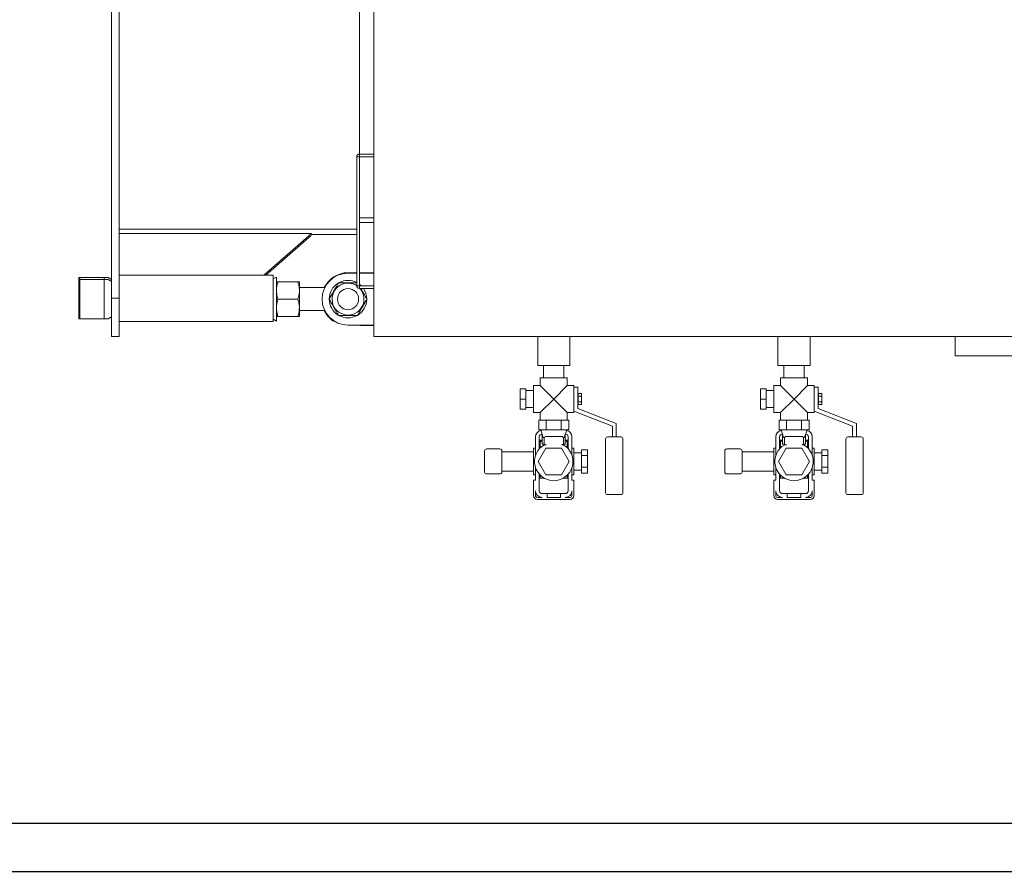
# Model space of a CAD drawing. Units: millimetres. Extents: x -11 to 7696, y 59 to 4895.
# Drawn here: x 2594 to 3618, y 59 to 946 of the extents above; entities that cross this region are included whole.
import ezdxf

# ---------------------------------------------------------------- set-up
doc = ezdxf.new("R2010")
doc.units = ezdxf.units.MM
doc.layers.add('AM_0', color=7, linetype='Continuous', lineweight=50)
doc.layers.add('AM_BOR', color=7, linetype='Continuous', lineweight=30)

# ---------------------------------------------------------------- blocks, each defined once
blk = doc.blocks.new('PIANTA-SIXEN 1000')
at = {"layer": 'AM_0', "lineweight": 15}
for p, q in [((-1140, -40), (-1140, -1470)), ((-1132, -40), (-1132, -1470)), ((-882, -1109.8), (-882, -1320)), ((-867, -1507.5), (-867, -1113.4)), ((-882, -1320), (-882, -1323)), ((-882, -1320), (-867, -1320)), ((-882, -1323), (-885, -1323)), ((-885, -1323), (-885, -1457)), ((-882, -1323), (-867, -1323)), ((-882, -1323), (-882, -1457)), ((-867, -1386.5), (-882, -1386.5)), ((-867, -1391.1), (-882, -1391.1)), ((-885, -1398.1), (-1132, -1398.1)), ((-932, -1402.6), (-1132, -1402.6)), ((-932, -1402.6), (-981.6, -1445.9)), ((-932, -1402.6), (-932, -1403.6)), ((-932.3, -1404.8), (-979.4, -1445.9)), ((-885, -1403.6), (-932, -1403.6)), ((-885, -1443.5), (-894, -1443.5)), ((-885, -1444), (-894, -1444)), ((-867, -1443.5), (-882, -1443.5)), ((-867, -1444), (-882, -1444)), ((-1174, -1450.5), (-1174, -1448.5)), ((-1174, -1491.5), (-1174, -1450.5)), ((-1173, -1448.5), (-1173, -1450.5)), ((-1147.8, -1448.5), (-1173, -1448.5)), ((-1173, -1450.5), (-1173, -1491.5)), ((-1147.8, -1450.5), (-1173, -1450.5)), ((-1147.8, -1450.4), (-1147.8, -1448.5)), ((-1147.8, -1491.5), (-1147.8, -1450.5)), ((-1140, -1450.5), (-1143.5, -1448.5)), ((-1140, -1452.5), (-1143.5, -1450.5)), ((-972, -1445.9), (-1132, -1445.9)), ((-972, -1494.2), (-972, -1445.9)), ((-968.5, -1448), (-972, -1450)), ((-968.5, -1448), (-968.5, -1463.8)), ((-966.9, -1453), (-946.2, -1453)), ((-944.6, -1462), (-944.6, -1453)), ((-968.5, -1463.8), (-968.5, -1494)), ((-918.2, -1459), (-944.6, -1459)), ((-944.6, -1480), (-944.6, -1462)), ((-882, -1457), (-885, -1457)), ((-882, -1460), (-882, -1457)), ((-867, -1457), (-882, -1457)), ((-867, -1460), (-882, -1460)), ((-1140, -1470), (-1132, -1470)), ((-1140, -1510), (-1140, -1470)), ((-1132, -1470), (-1132, -1510)), ((-966.9, -1471), (-946.2, -1471)), ((-944.6, -1489), (-944.6, -1480)), ((-944.6, -1483), (-918.2, -1483)), ((-1173, -1491.5), (-1174, -1491.5)), ((-1147.8, -1491.5), (-1173, -1491.5)), ((-1143.5, -1491.5), (-1140, -1489.5)), ((-1132, -1494.2), (-972, -1494.2)), ((-972, -1492), (-968.5, -1494)), ((-966.9, -1489), (-946.2, -1489)), ((-894, -1498), (-867, -1498)), ((-880, -1498.5), (-867, -1498.5)), ((-1132, -1510), (-1140, -1510)), ((-867, -1510), (-867, -1507.5)), ((703.3, -1510), (-867, -1510)), ((-696.7, -1510), (-696.7, -1540)), ((-663.3, -1540), (-663.3, -1510)), ((-446.7, -1510), (-446.7, -1540)), ((-413.3, -1540), (-413.3, -1510)), ((-262.5, -1510), (-262.5, -1530)), ((-262.5, -1530), (-116.2, -1530)), ((-663.3, -1540), (-696.7, -1540)), ((-690.7, -1553), (-690.7, -1540)), ((-669.4, -1540), (-690.7, -1540)), ((-669.4, -1553), (-669.4, -1540)), ((-413.3, -1540), (-446.7, -1540)), ((-440.7, -1553), (-440.7, -1540)), ((-419.4, -1540), (-440.7, -1540)), ((-419.4, -1553), (-419.4, -1540)), ((-694, -1561), (-694, -1553)), ((-666, -1553), (-694, -1553)), ((-666, -1561), (-666, -1553)), ((-444, -1561), (-444, -1553)), ((-416, -1553), (-444, -1553)), ((-416, -1561), (-416, -1553)), ((-715, -1564.5), (-715, -1575)), ((-715, -1564.5), (-709, -1564.5)), ((-709, -1575), (-709, -1564.5)), ((-709, -1566), (-701, -1566)), ((-694, -1561), (-701, -1561)), ((-701, -1561), (-701, -1575)), ((-680, -1575), (-694, -1561)), ((-666, -1561), (-680, -1575)), ((-659, -1561), (-666, -1561)), ((-659, -1561), (-659, -1562.5)), ((-659, -1562.5), (-655, -1562.5)), ((-659, -1565.2), (-659, -1562.5)), ((-659, -1565.2), (-659, -1584.8)), ((-655, -1562.5), (-655, -1584.7)), ((-465, -1564.5), (-465, -1575)), ((-465, -1564.5), (-459, -1564.5)), ((-459, -1575), (-459, -1564.5)), ((-459, -1566), (-451, -1566)), ((-444, -1561), (-451, -1561)), ((-451, -1561), (-451, -1575)), ((-430, -1575), (-444, -1561)), ((-416, -1561), (-430, -1575)), ((-409, -1561), (-416, -1561)), ((-409, -1561), (-409, -1562.5)), ((-409, -1562.5), (-405, -1562.5)), ((-409, -1565.2), (-409, -1562.5)), ((-409, -1565.2), (-409, -1584.8)), ((-405, -1562.5), (-405, -1584.7)), ((-715, -1575), (-715, -1585.5)), ((-715, -1575), (-709, -1575)), ((-709, -1585.5), (-709, -1575)), ((-701, -1575), (-701, -1589)), ((-694, -1589), (-680, -1575)), ((-680, -1575), (-666, -1589)), ((-654.5, -1570.6), (-655, -1570.6)), ((-654.5, -1569.2), (-654.5, -1572.1)), ((-654.5, -1569.2), (-651.4, -1569.2)), ((-654.5, -1572.1), (-654.5, -1577.9)), ((-654.5, -1572.1), (-651.4, -1572.1)), ((-651, -1570), (-651.4, -1569.2)), ((-651, -1570), (-651, -1575)), ((-651, -1575), (-651, -1580)), ((-465, -1575), (-465, -1585.5)), ((-465, -1575), (-459, -1575)), ((-459, -1585.5), (-459, -1575)), ((-451, -1575), (-451, -1589)), ((-444, -1589), (-430, -1575)), ((-430, -1575), (-416, -1589)), ((-404.5, -1570.6), (-405, -1570.6)), ((-404.5, -1569.2), (-404.5, -1572.1)), ((-404.5, -1569.2), (-401.4, -1569.2)), ((-404.5, -1572.1), (-404.5, -1577.9)), ((-404.5, -1572.1), (-401.4, -1572.1)), ((-401, -1570), (-401.4, -1569.2)), ((-401, -1570), (-401, -1575)), ((-401, -1575), (-401, -1580)), ((-715, -1585.5), (-709, -1585.5)), ((-709, -1584), (-701, -1584)), ((-659, -1587.5), (-659, -1584.8)), ((-659, -1587.5), (-659, -1589)), ((-619, -1603.3), (-659, -1587.5)), ((-654.5, -1579.4), (-655, -1579.4)), ((-655, -1584.7), (-615, -1600.5)), ((-651.4, -1577.9), (-654.5, -1577.9)), ((-654.5, -1577.9), (-654.5, -1580.8)), ((-654.5, -1580.8), (-651.4, -1580.8)), ((-651, -1580), (-651.4, -1580.8)), ((-465, -1585.5), (-459, -1585.5)), ((-459, -1584), (-451, -1584)), ((-409, -1587.5), (-409, -1584.8)), ((-409, -1587.5), (-409, -1589)), ((-369, -1603.3), (-409, -1587.5)), ((-404.5, -1579.4), (-405, -1579.4)), ((-405, -1584.7), (-365, -1600.5)), ((-401.4, -1577.9), (-404.5, -1577.9)), ((-404.5, -1577.9), (-404.5, -1580.8)), ((-404.5, -1580.8), (-401.4, -1580.8)), ((-401, -1580), (-401.4, -1580.8)), ((-694, -1589), (-701, -1589)), ((-664.4, -1597), (-695.6, -1597)), ((-695.6, -1597), (-695.6, -1607)), ((-694, -1597), (-694, -1589)), ((-687.8, -1597), (-687.8, -1607)), ((-672.2, -1597), (-672.2, -1607)), ((-666, -1597), (-666, -1589)), ((-659, -1589), (-666, -1589)), ((-664.4, -1597), (-664.4, -1607)), ((-444, -1589), (-451, -1589)), ((-414.4, -1597), (-445.6, -1597)), ((-445.6, -1597), (-445.6, -1607)), ((-444, -1597), (-444, -1589)), ((-437.8, -1597), (-437.8, -1607)), ((-422.2, -1597), (-422.2, -1607)), ((-416, -1597), (-416, -1589)), ((-409, -1589), (-416, -1589)), ((-414.4, -1597), (-414.4, -1607)), ((-695.6, -1607), (-664.4, -1607)), ((-691, -1615), (-693.5, -1607)), ((-669, -1615), (-666.5, -1607)), ((-619, -1614.5), (-619, -1603.3)), ((-615, -1600.5), (-615, -1614.5)), ((-445.6, -1607), (-414.4, -1607)), ((-441, -1615), (-443.5, -1607)), ((-419, -1615), (-416.5, -1607)), ((-369, -1614.5), (-369, -1603.3)), ((-365, -1600.5), (-365, -1614.5)), ((-699, -1614.5), (-699, -1633.8)), ((-695, -1625), (-695, -1614.5)), ((-695, -1626.8), (-695, -1618)), ((-695, -1618), (-692, -1618)), ((-692, -1612), (-692, -1622)), ((-689.7, -1615), (-691, -1615)), ((-690, -1616), (-690, -1622.7)), ((-672, -1614), (-688, -1614)), ((-669, -1615), (-670.3, -1615)), ((-670, -1622.7), (-670, -1616)), ((-668.1, -1612), (-668, -1612)), ((-668, -1612), (-668, -1622)), ((-668, -1618), (-665, -1618)), ((-665, -1614.5), (-665, -1626.8)), ((-665, -1626.8), (-665, -1618)), ((-661, -1633.8), (-661, -1614.5)), ((-626, -1616.5), (-626, -1672.5)), ((-610, -1614.5), (-624, -1614.5)), ((-608, -1672.5), (-608, -1616.5)), ((-449, -1614.5), (-449, -1633.8)), ((-445, -1625), (-445, -1614.5)), ((-445, -1626.8), (-445, -1618)), ((-445, -1618), (-442, -1618)), ((-442, -1612), (-442, -1622)), ((-439.7, -1615), (-441, -1615)), ((-440, -1616), (-440, -1622.7)), ((-422, -1614), (-438, -1614)), ((-419, -1615), (-420.3, -1615)), ((-420, -1622.7), (-420, -1616)), ((-418.1, -1612), (-418, -1612)), ((-418, -1612), (-418, -1622)), ((-418, -1618), (-415, -1618)), ((-415, -1614.5), (-415, -1626.8)), ((-415, -1626.8), (-415, -1618)), ((-411, -1633.8), (-411, -1614.5)), ((-376, -1616.5), (-376, -1672.5)), ((-360, -1614.5), (-374, -1614.5)), ((-358, -1672.5), (-358, -1616.5)), ((-736, -1627), (-750, -1627)), ((-701, -1626), (-699, -1626)), ((-701, -1626), (-701, -1654)), ((-696.2, -1640), (-688.1, -1626)), ((-693.2, -1625), (-694.5, -1625)), ((-694.5, -1625), (-694.5, -1626.2)), ((-694, -1625), (-694, -1619)), ((-692, -1619), (-694, -1619)), ((-692, -1622), (-690, -1622)), ((-688.1, -1626), (-671.9, -1626)), ((-671.9, -1626), (-663.8, -1640)), ((-668, -1622), (-670, -1622)), ((-666, -1619), (-668, -1619)), ((-666.8, -1625), (-665.5, -1625)), ((-666, -1625), (-666, -1619)), ((-665.5, -1625), (-665.5, -1626.2)), ((-659, -1626), (-661, -1626)), ((-659, -1626), (-659, -1654)), ((-645, -1627.9), (-651, -1627.9)), ((-651, -1627.9), (-651, -1652.1)), ((-645, -1627.9), (-645, -1652.1)), ((-486, -1627), (-500, -1627)), ((-451, -1626), (-449, -1626)), ((-451, -1626), (-451, -1654)), ((-446.2, -1640), (-438.1, -1626)), ((-443.2, -1625), (-444.5, -1625)), ((-444.5, -1625), (-444.5, -1626.2)), ((-444, -1625), (-444, -1619)), ((-442, -1619), (-444, -1619)), ((-442, -1622), (-440, -1622)), ((-438.1, -1626), (-421.9, -1626)), ((-421.9, -1626), (-413.8, -1640)), ((-418, -1622), (-420, -1622)), ((-416, -1619), (-418, -1619)), ((-416.8, -1625), (-415.5, -1625)), ((-416, -1625), (-416, -1619)), ((-415.5, -1625), (-415.5, -1626.2)), ((-409, -1626), (-411, -1626)), ((-409, -1626), (-409, -1654)), ((-395, -1627.9), (-401, -1627.9)), ((-401, -1627.9), (-401, -1652.1)), ((-395, -1627.9), (-395, -1652.1)), ((-752, -1629), (-752, -1651)), ((-734, -1651), (-734, -1629)), ((-701, -1630), (-734, -1630)), ((-651, -1631), (-659, -1631)), ((-651, -1633.9), (-645, -1633.9)), ((-502, -1629), (-502, -1651)), ((-484, -1651), (-484, -1629)), ((-451, -1630), (-484, -1630)), ((-401, -1631), (-409, -1631)), ((-401, -1633.9), (-395, -1633.9)), ((-699, -1646.2), (-699, -1659.5)), ((-688.1, -1654), (-696.2, -1640)), ((-663.8, -1640), (-671.9, -1654)), ((-661, -1659.5), (-661, -1646.2)), ((-651, -1649), (-659, -1649)), ((-651, -1646.1), (-645, -1646.1)), ((-449, -1646.2), (-449, -1659.5)), ((-438.1, -1654), (-446.2, -1640)), ((-413.8, -1640), (-421.9, -1654)), ((-411, -1659.5), (-411, -1646.2)), ((-401, -1649), (-409, -1649)), ((-401, -1646.1), (-395, -1646.1)), ((-750, -1653), (-736, -1653)), ((-734, -1650), (-701, -1650)), ((-701, -1654), (-699, -1654)), ((-695, -1670.5), (-695, -1653.2)), ((-695, -1657.5), (-689.7, -1657.5)), ((-694.5, -1653.8), (-694.5, -1655)), ((-694.5, -1655), (-693.2, -1655)), ((-694, -1657.5), (-694, -1655)), ((-671.9, -1654), (-688.1, -1654)), ((-670.3, -1657.5), (-665, -1657.5)), ((-665.5, -1655), (-666.8, -1655)), ((-666, -1657.5), (-666, -1655)), ((-665.5, -1653.8), (-665.5, -1655)), ((-665, -1653.2), (-665, -1670.5)), ((-659, -1654), (-661, -1654)), ((-645, -1652.1), (-651, -1652.1)), ((-500, -1653), (-486, -1653)), ((-484, -1650), (-451, -1650)), ((-451, -1654), (-449, -1654)), ((-445, -1670.5), (-445, -1653.2)), ((-445, -1657.5), (-439.7, -1657.5)), ((-444.5, -1653.8), (-444.5, -1655)), ((-444.5, -1655), (-443.2, -1655)), ((-444, -1657.5), (-444, -1655)), ((-421.9, -1654), (-438.1, -1654)), ((-420.3, -1657.5), (-415, -1657.5)), ((-415.5, -1655), (-416.8, -1655)), ((-416, -1657.5), (-416, -1655)), ((-415.5, -1653.8), (-415.5, -1655)), ((-415, -1653.2), (-415, -1670.5)), ((-409, -1654), (-411, -1654)), ((-395, -1652.1), (-401, -1652.1)), ((-701, -1675.5), (-701, -1659.5)), ((-701, -1659.5), (-699, -1659.5)), ((-661, -1659.5), (-659, -1659.5)), ((-659, -1659.5), (-659, -1675.5)), ((-451, -1675.5), (-451, -1659.5)), ((-451, -1659.5), (-449, -1659.5)), ((-411, -1659.5), (-409, -1659.5)), ((-409, -1659.5), (-409, -1675.5)), ((-699, -1670.5), (-699, -1675.5)), ((-697, -1677.5), (-692, -1677.5)), ((-663, -1679.5), (-697, -1679.5)), ((-687, -1673.5), (-692, -1673.5)), ((-687, -1677.5), (-687, -1673.5)), ((-687, -1673.5), (-673, -1673.5)), ((-687, -1677.5), (-673, -1677.5)), ((-673, -1673.5), (-673, -1677.5)), ((-668, -1673.5), (-673, -1673.5)), ((-668, -1677.5), (-663, -1677.5)), ((-661, -1675.5), (-661, -1670.5)), ((-624, -1674.5), (-610, -1674.5)), ((-449, -1670.5), (-449, -1675.5)), ((-447, -1677.5), (-442, -1677.5)), ((-413, -1679.5), (-447, -1679.5)), ((-437, -1673.5), (-442, -1673.5)), ((-437, -1677.5), (-437, -1673.5)), ((-437, -1673.5), (-423, -1673.5)), ((-437, -1677.5), (-423, -1677.5)), ((-423, -1673.5), (-423, -1677.5)), ((-418, -1673.5), (-423, -1673.5)), ((-418, -1677.5), (-413, -1677.5)), ((-411, -1675.5), (-411, -1670.5)), ((-374, -1674.5), (-360, -1674.5))]:
    blk.add_line(p, q, dxfattribs=at)
at = {"layer": 'AM_0', "lineweight": 15, "flags": 128}
blk.add_lwpolyline([(-880.4, -1457), (-880.7, -1456.7), (-882, -1455.6)], dxfattribs=at)
at = {"layer": 'AM_0', "lineweight": 15}
blk.add_circle((-894, -1471), 11, dxfattribs=at)
for centre, radius, start, end in [((-882, -1323), 3, 90, 180), ((-894, -1471), 27, 90, 270), ((-894, -1471), 27.5, 90, 154.1279), ((-894, -1471), 19.5, 121.5325, 180), ((-894, -1471), 19.5, 62.5136, 118.4242), ((-894, -1471), 16.6, 57.2239, 120), ((-894, -1471), 16.6, 120, 41.4261), ((-882, -1457), 3, 180, 270), ((-894, -1471), 19.5, 1.2498, 34.34), ((-894, -1471), 19.5, 180, 238.7829), ((-894, -1471), 19.5, 301.046, 358.4352), ((-894, -1471), 27.5, 205.8721, 235.0075), ((-908.1, -1491.1), 3, 235.0075, 270.4571), ((-894, -1471), 19.5, 240.8086, 298.5591), ((-880, -1495.5), 3, 236.4427, 270), ((-692, -1614.5), 7, 100.7476, 180), ((-668, -1614.5), 7, 0, 79.2524), ((-442, -1614.5), 7, 100.7476, 180), ((-418, -1614.5), 7, 0, 79.2524), ((-692, -1614.5), 3, 91.7821, 180), ((-688, -1616), 2, 90, 180), ((-672, -1616), 2, 0, 90), ((-668, -1614.5), 3, 0, 88.2179), ((-624, -1616.5), 2, 90, 180), ((-610, -1616.5), 2, 0, 90), ((-442, -1614.5), 3, 91.7821, 180), ((-438, -1616), 2, 90, 180), ((-422, -1616), 2, 0, 90), ((-418, -1614.5), 3, 0, 88.2179), ((-374, -1616.5), 2, 90, 180), ((-360, -1616.5), 2, 0, 90), ((-750, -1629), 2, 90, 180), ((-736, -1629), 2, 0, 90), ((-680, -1640), 20, 119.1175, 60.8825), ((-500, -1629), 2, 90, 180), ((-486, -1629), 2, 0, 90), ((-430, -1640), 20, 119.1175, 60.8825), ((-750, -1651), 2, 180, 270), ((-736, -1651), 2, 270, 0), ((-500, -1651), 2, 180, 270), ((-486, -1651), 2, 270, 0), ((-697, -1675.5), 4, 180, 270), ((-692, -1670.5), 7, 180, 270), ((-697, -1675.5), 2, 180, 270), ((-692, -1670.5), 3, 180, 270), ((-668, -1670.5), 7, 270, 0), ((-668, -1670.5), 3, 270, 0), ((-663, -1675.5), 4, 270, 0), ((-663, -1675.5), 2, 270, 0), ((-624, -1672.5), 2, 180, 270), ((-610, -1672.5), 2, 270, 0), ((-447, -1675.5), 4, 180, 270), ((-442, -1670.5), 7, 180, 270), ((-447, -1675.5), 2, 180, 270), ((-442, -1670.5), 3, 180, 270), ((-418, -1670.5), 7, 270, 0), ((-418, -1670.5), 3, 270, 0), ((-413, -1675.5), 4, 270, 0), ((-413, -1675.5), 2, 270, 0), ((-374, -1672.5), 2, 180, 270), ((-360, -1672.5), 2, 270, 0)]:
    blk.add_arc(centre, radius, start, end, dxfattribs=at)
for points, knots in [([(-1174, -1448.5), (-1173.8, -1448.5), (-1173.5, -1448.5), (-1173.1, -1448.5), (-1173, -1448.5)], [0, 0, 0, 0, 0.720254, 1, 1, 1, 1]), ([(-1174, -1450.5), (-1173.8, -1450.5), (-1173.5, -1450.5), (-1173.1, -1450.5), (-1173, -1450.5)], [0, 0, 0, 0, 0.720254, 1, 1, 1, 1]), ([(-1147.8, -1448.5), (-1147.1, -1448.5), (-1145.9, -1448.5), (-1144.5, -1448.5), (-1143.8, -1448.5), (-1143.5, -1448.5), (-1143.5, -1448.5), (-1143.5, -1448.5)], [0, 0, 0, 0, 0.311088, 0.528519, 0.750533, 0.926947, 1, 1, 1, 1]), ([(-1147.8, -1450.5), (-1147.1, -1450.5), (-1145.9, -1450.5), (-1144.5, -1450.5), (-1143.8, -1450.5), (-1143.5, -1450.5), (-1143.5, -1450.5), (-1143.5, -1450.5)], [0, 0, 0, 0, 0.311086, 0.5285194, 0.7505327, 0.9269468, 1, 1, 1, 1]), ([(-968.5, -1462), (-968.5, -1461.2), (-968.4, -1459.3), (-967.9, -1456.2), (-967.2, -1454.1), (-966.9, -1453)], [0, 0, 0, 0, 0.268407, 0.632372, 1, 1, 1, 1]), ([(-966.9, -1453), (-967.3, -1453), (-968.2, -1453), (-968.4, -1453), (-968.5, -1453)], [0, 0, 0, 0, 0.495458, 1, 1, 1, 1]), ([(-944.6, -1462), (-944.6, -1461.2), (-944.7, -1459.3), (-945.2, -1456.2), (-945.9, -1454.1), (-946.2, -1453)], [0, 0, 0, 0, 0.268407, 0.632372, 1, 1, 1, 1]), ([(-946.2, -1453), (-945.7, -1453), (-944.8, -1453), (-944.7, -1453), (-944.6, -1453)], [0, 0, 0, 0, 0.495458, 1, 1, 1, 1]), ([(-903.8, -1454), (-904.7, -1455.5), (-906.4, -1458.5), (-908.9, -1462.9), (-911.4, -1467.1), (-912.9, -1469.7), (-913.6, -1471)], [0, 0, 0, 0, 0.264609, 0.534957, 0.765348, 1, 1, 1, 1]), ([(-885, -1454), (-886.4, -1454), (-889.6, -1454), (-894.4, -1454), (-899.3, -1454), (-902.3, -1454), (-903.8, -1454)], [0, 0, 0, 0, 0.232414, 0.514597, 0.755075, 1, 1, 1, 1]), ([(-966.9, -1471), (-967.1, -1470.2), (-967.7, -1468.4), (-968.3, -1465.4), (-968.4, -1463.1), (-968.5, -1462)], [0, 0, 0, 0, 0.257244, 0.626379, 1, 1, 1, 1]), ([(-946.2, -1471), (-946, -1470.2), (-945.4, -1468.4), (-944.7, -1465.4), (-944.6, -1463.1), (-944.6, -1462)], [0, 0, 0, 0, 0.257244, 0.626379, 1, 1, 1, 1]), ([(-874.4, -1471), (-875, -1470), (-876.1, -1468), (-878.1, -1464.5), (-879.7, -1461.8), (-880.6, -1460.2), (-880.7, -1460)], [0, 0, 0, 0, 0.281572, 0.565515, 0.951725, 1, 1, 1, 1]), ([(-968.5, -1480), (-968.5, -1479.8), (-968.5, -1478.2), (-968.1, -1475.1), (-967.3, -1472.4), (-966.9, -1471)], [0, 0, 0, 0, 0.070108, 0.530794, 1, 1, 1, 1]), ([(-944.6, -1480), (-944.6, -1479.8), (-944.6, -1478.2), (-944.9, -1475.1), (-945.8, -1472.4), (-946.2, -1471)], [0, 0, 0, 0, 0.070108, 0.530794, 1, 1, 1, 1]), ([(-913.6, -1471), (-913.2, -1471.7), (-912, -1473.8), (-909.9, -1477.4), (-907.6, -1481.4), (-905.6, -1485), (-904.4, -1487), (-903.8, -1488)], [0, 0, 0, 0, 0.1298695, 0.3794128, 0.635054, 0.8166199, 1, 1, 1, 1]), ([(-884.2, -1488), (-883.3, -1486.5), (-881.6, -1483.5), (-879.1, -1479.1), (-876.6, -1474.9), (-875.1, -1472.3), (-874.4, -1471)], [0, 0, 0, 0, 0.264609, 0.534957, 0.765348, 1, 1, 1, 1]), ([(-966.9, -1489), (-967.3, -1487.5), (-968.2, -1484.6), (-968.4, -1481.5), (-968.5, -1480)], [0, 0, 0, 0, 0.495458, 1, 1, 1, 1]), ([(-946.2, -1489), (-945.7, -1487.5), (-944.8, -1484.6), (-944.7, -1481.5), (-944.6, -1480)], [0, 0, 0, 0, 0.495458, 1, 1, 1, 1]), ([(-1143.5, -1491.5), (-1143.5, -1491.5), (-1143.5, -1491.5), (-1143.8, -1491.5), (-1144.5, -1491.5), (-1145.9, -1491.5), (-1147.1, -1491.5), (-1147.8, -1491.5)], [0, 0, 0, 0, 0.067835, 0.249449, 0.466429, 0.688909, 1, 1, 1, 1]), ([(-968.5, -1489), (-968.5, -1489), (-968.5, -1489), (-968.1, -1489), (-967.3, -1489), (-966.9, -1489)], [0, 0, 0, 0, 0.0701088, 0.5307926, 1, 1, 1, 1]), ([(-944.6, -1489), (-944.6, -1489), (-944.6, -1489), (-944.9, -1489), (-945.8, -1489), (-946.2, -1489)], [0, 0, 0, 0, 0.0701088, 0.5307926, 1, 1, 1, 1]), ([(-903.8, -1488), (-902.1, -1488), (-898.7, -1488), (-893.6, -1488), (-888.7, -1488), (-885.7, -1488), (-884.2, -1488)], [0, 0, 0, 0, 0.264609, 0.534957, 0.765348, 1, 1, 1, 1]), ([(-688, -1622.8), (-688, -1622.8), (-688, -1622.8), (-688.2, -1622.7), (-688.3, -1622.7), (-688.6, -1622.6), (-688.8, -1622.5), (-689.1, -1622.5), (-689.3, -1622.5), (-689.5, -1622.5), (-689.6, -1622.5), (-689.7, -1622.5)], [-10.774264, -10.774264, -10.774264, -10.774264, -10.763578, -10.763578, -10.168406, -10.168406, -9.585903, -9.585903, -8.79954, -8.79954, -8.114044, -8.114044, -8.114044, -8.114044]), ([(-670.3, -1622.5), (-670.4, -1622.5), (-670.5, -1622.5), (-670.7, -1622.5), (-670.9, -1622.5), (-671.2, -1622.5), (-671.4, -1622.6), (-671.7, -1622.7), (-671.8, -1622.7), (-672, -1622.8), (-672, -1622.8), (-672, -1622.8)], [-2.140511, -2.140511, -2.140511, -2.140511, -1.586711, -1.586711, -0.951423, -0.951423, -0.480829, -0.480829, 0, 0, 0.008633, 0.008633, 0.008633, 0.008633]), ([(-438, -1622.8), (-438, -1622.8), (-438, -1622.8), (-438.2, -1622.7), (-438.3, -1622.7), (-438.6, -1622.6), (-438.8, -1622.5), (-439.1, -1622.5), (-439.3, -1622.5), (-439.5, -1622.5), (-439.6, -1622.5), (-439.7, -1622.5)], [-10.774264, -10.774264, -10.774264, -10.774264, -10.763578, -10.763578, -10.168406, -10.168406, -9.585903, -9.585903, -8.79954, -8.79954, -8.114044, -8.114044, -8.114044, -8.114044]), ([(-420.3, -1622.5), (-420.4, -1622.5), (-420.5, -1622.5), (-420.7, -1622.5), (-420.9, -1622.5), (-421.2, -1622.5), (-421.4, -1622.6), (-421.7, -1622.7), (-421.8, -1622.7), (-422, -1622.8), (-422, -1622.8), (-422, -1622.8)], [-2.140511, -2.140511, -2.140511, -2.140511, -1.586711, -1.586711, -0.951423, -0.951423, -0.480829, -0.480829, 0, 0, 0.008633, 0.008633, 0.008633, 0.008633])]:
    blk.add_open_spline(points, degree=3, knots=knots, dxfattribs=at)
for points, weights in [([(-651.4, -1572.1), (-650.6, -1570.7), (-651.4, -1569.2)], [1, 1.15455095302, 1]), ([(-651, -1575), (-651, -1573.7), (-651.4, -1572.1)], [1, 1.0380269746, 1]), ([(-651.4, -1577.9), (-651, -1576.3), (-651, -1575)], [1, 1.0380269746, 1]), ([(-401.4, -1572.1), (-400.6, -1570.7), (-401.4, -1569.2)], [1, 1.15455095302, 1]), ([(-401, -1575), (-401, -1573.7), (-401.4, -1572.1)], [1, 1.0380269746, 1]), ([(-401.4, -1577.9), (-401, -1576.3), (-401, -1575)], [1, 1.0380269746, 1]), ([(-651.4, -1580.8), (-650.6, -1579.3), (-651.4, -1577.9)], [1, 1.15455095302, 1]), ([(-401.4, -1580.8), (-400.6, -1579.3), (-401.4, -1577.9)], [1, 1.15455095302, 1])]:
    blk.add_rational_spline(points, weights, degree=2, dxfattribs=at)

msp = doc.modelspace()

# ---------------------------------------------------------------- linework, layer by layer
at = {"layer": 'AM_BOR', "color": 1}
msp.add_lwpolyline([(-10.9, 59.4), (7695.9, 59.4), (7695.9, 4895.4), (-10.9, 4895.4)], close=True, dxfattribs=at)
at = {"layer": 'AM_BOR', "color": 7}
msp.add_lwpolyline([(39.1, 109.4), (7645.9, 109.4), (7645.9, 4845.4), (39.1, 4845.4)], close=True, dxfattribs=at)

# ---------------------------------------------------------------- block references
msp.add_blockref('PIANTA-SIXEN 1000', (3829.2, 2126.1))

doc.saveas('drawing.dxf')
